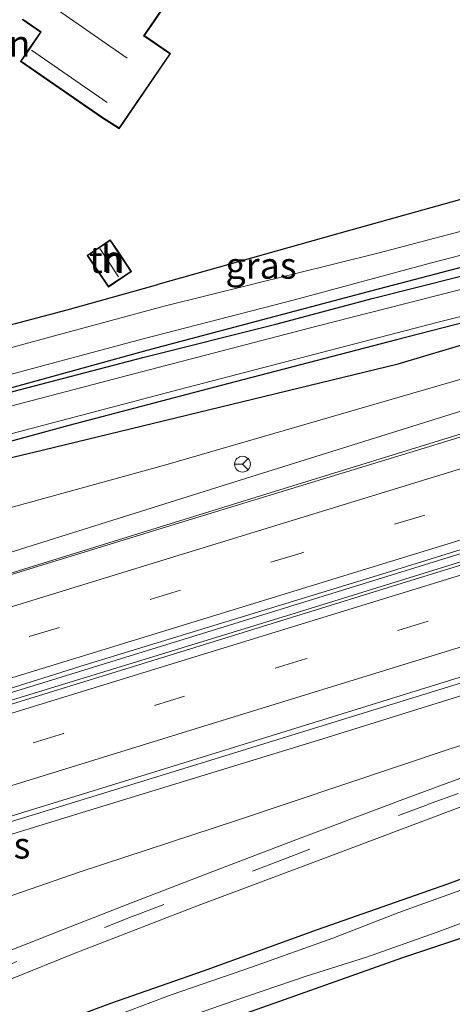
# Model space of a CAD drawing. Units: metres. Extents: x 93051 to 100000, y 468748 to 471476.
# Drawn here: x 96442 to 96483, y 470420 to 470514 of the extents above; entities that cross this region are included whole.
import ezdxf
from ezdxf.enums import TextEntityAlignment as Align

# ---------------------------------------------------------------- set-up
doc = ezdxf.new("R2010")
doc.units = ezdxf.units.M
doc.linetypes.add('VW-3-9_STREEP', pattern=[12, 3, -9])
doc.layers.get('0').update_dxf_attribs({"lineweight": 25})
for name, color, linetype, lineweight in [('B-ME-BV-GELEIDECONSTRUCTIE-GELEIDERAIL-L-B1', 213, 'BV-GELEIDERAIL', 18), ('B-ME-GW-KRUINLIJN-L-B1', 93, 'Continuous', 18), ('B-ME-GW-TEENLIJN-L-B1', 93, 'Continuous', 18), ('B-ME-IE-GRASLAND-GV-B6', 93, 'Continuous', 18), ('B-ME-IE-GRONDWERKLIJN-GROND_INGERICHT-GV-B6', 253, 'Continuous', 18), ('B-ME-KG-KADASTRAAL-DAKRAND-L-B1', 13, 'Continuous', 18), ('B-ME-KG-KADASTRAAL-NOKLIJN-L-B1', 13, 'Continuous', 18), ('B-ME-OG-BEBOUWING-GV-B6', 173, 'Continuous', 18), ('B-ME-OG-WATER-GV-B6', 153, 'Continuous', 18), ('B-ME-VH-VERH_SOORT-BITUMEN-GV-B6', 8, 'IE-TERREINAFSCHEIDING-NATUURLIJK-HOUTWAL', 18), ('B-ME-VH-VERH_SOORT-HALF_VERHARDING-GV-B6', 8, 'IE-TERREINAFSCHEIDING-NATUURLIJK-HOUTWAL', 18), ('B-ME-VW-MARKERING-39STREEP-015-L-B1', 255, 'VW-3-9_STREEP', 18), ('B-ME-VW-MARKERING-STREEP-015-L-B1', 7, 'Continuous', 18), ('B-ME-VW-MEUBILAIR_WEGMEUBILAIR-RONA-S-B1', 8, 'Continuous', 18)]:
    doc.layers.add(name, color=color, linetype=linetype, lineweight=lineweight)
for name, color, linetype in [('B-ME-GR-BOMENRIJ-L-B1', 10, 'Continuous'), ('B-ME-GW-INSTEEKWATERGANG-L-B1', 10, 'Continuous'), ('B-ME-IE-TERREINAFSCHEIDING-HAAGRASTER-L-B1', 10, 'Continuous')]:
    doc.layers.add(name, color=color, linetype=linetype)
doc.styles.add('NLCS-ISO', font='NLCS-ISO.TTF')
doc.linetypes.add('BV-GELEIDERAIL', pattern='A,10,-3,[108,NLCS.SHX,S=1,R=0,X=0,Y=0],-3', length=16)
doc.linetypes.add('IE-TERREINAFSCHEIDING-NATUURLIJK-HOUTWAL', pattern='A,7,-1.5,[67,NLCS.SHX,S=0.75,R=45,X=0,Y=0],-1.5,7,-1.5,[70,NLCS.SHX,S=0.75,R=0,X=0,Y=0],-1.5', length=20)

# ---------------------------------------------------------------- blocks, each defined once
blk = doc.blocks.new('wegwijzer')
for q in [(-0.53, -0.53), (0, 0.75), (0.53, -0.53)]:
    blk.add_line((0, 0), q)
blk.add_circle((0, 0), 0.75)

msp = doc.modelspace()

# ---------------------------------------------------------------- linework, layer by layer
at = {"layer": 'B-ME-BV-GELEIDECONSTRUCTIE-GELEIDERAIL-L-B1'}
for points in [[(96536.22, 470490.673, 1.852), (96520.876, 470485.958, 1.901), (96500.854, 470479.784, 2.012), (96485.465, 470475.099, 2.109), (96465.161, 470468.811, 2.157), (96442.195, 470461.689, 2.661), (96426.886, 470456.992, 2.739), (96412.916, 470452.704, 2.923), (96394.966, 470447.128, 3.17), (96380.739, 470442.806, 3.312), (96364.545, 470437.771, 3.436), (96356.357, 470435.184, 3.397), (96351.18, 470433.627, 3.394), (96347.931, 470432.546, 3.361), (96345.25, 470431.81, 3.367), (96341.535, 470431.098, 3.4), (96337.178, 470430.353, 3.469), (96333.328, 470429.671, 3.505), (96329.993, 470429.004, 3.551), (96327.04, 470428.279, 3.566), (96322.667, 470427.001, 3.59), (96316.144, 470424.977, 3.68)], [(96323.004, 470413.695, 3.879), (96331.271, 470416.199, 3.804), (96348.27, 470421.331, 3.747), (96366.141, 470426.945, 3.629), (96383.925, 470432.477, 3.49), (96409.398, 470440.33, 3.083), (96434.942, 470448.125, 2.845), (96461.717, 470456.367, 2.525), (96485.972, 470463.876, 2.329), (96503.809, 470469.41, 2.208), (96526.718, 470476.428, 2.142), (96539.75, 470480.481, 2.094)], [(96540.001, 470479.744, 2.094), (96526.47, 470475.611, 2.142), (96507.944, 470469.872, 2.196), (96490.126, 470464.393, 2.272), (96467.154, 470457.252, 2.471), (96441.538, 470449.409, 2.733), (96416.047, 470441.59, 3.074), (96398.172, 470436.099, 3.267), (96370.085, 470427.474, 3.602), (96346.43, 470420.016, 3.78), (96328.161, 470414.479, 3.934), (96323.383, 470413.072, 3.873)], [(96543.848, 470469.465, 1.792), (96527.092, 470464.275, 1.873), (96508.226, 470458.458, 1.979), (96483.749, 470450.89, 2.115), (96454.427, 470441.858, 2.326), (96431.542, 470434.835, 2.661), (96406.059, 470426.844, 2.956), (96381.574, 470419.26, 3.186), (96370.612, 470415.92, 3.246), (96363.481, 470413.71, 3.303), (96359.259, 470412.25, 3.364), (96354.547, 470410.3, 3.412), (96349.746, 470408.18, 3.463), (96345.306, 470406.388, 3.496), (96342.132, 470405.266, 3.511), (96336.662, 470403.54, 3.56), (96330.329, 470401.645, 3.593)]]:
    msp.add_polyline3d(points, dxfattribs=at)
at = {"layer": 'B-ME-GR-BOMENRIJ-L-B1'}
for points in [[(96531.3, 470503.509, -1.152), (96516.559, 470499.161, -1.149), (96502.159, 470495.045, -1.179), (96489.376, 470491.83, -1.179), (96475.238, 470488.133, -1.182), (96453.883, 470482.454, -1.089), (96440.576, 470478.803, -1.08), (96419.687, 470473.443, -1.056), (96392.455, 470466.469, -1.062), (96370.771, 470460.621, -1.216), (96350.134, 470455.249, -1.27), (96345.511, 470454.34, -1.27), (96340.511, 470453.574, -1.27), (96334.272, 470453.061, -1.258), (96324.248, 470452.534, -1.216), (96315.827, 470451.83, -0.872), (96308.409, 470451.246, -0.872)], [(96308.385, 470445.34, -0.7), (96320.845, 470446.114, -0.664), (96336.824, 470447.128, -0.606), (96344.416, 470447.778, -0.455), (96351.917, 470449.107, -0.305), (96362.541, 470451.839, -0.169), (96381.975, 470457.432, -1.044), (96407.749, 470464.399, -1.019), (96443.947, 470472.984, -0.992), (96477.729, 470481.206, -1.062), (96505.722, 470489.546, -1.384), (96518.693, 470493.446, -1.559), (96533.385, 470497.715, -1.556)]]:
    msp.add_polyline3d(points, dxfattribs=at)
at = {"layer": 'B-ME-GW-INSTEEKWATERGANG-L-B1'}
for points in [[(96339.216, 470452.803, -0.965), (96341.908, 470453.113, -0.965), (96344.789, 470453.475, -0.965), (96348.192, 470454.094, -0.953), (96353.844, 470455.558, -0.95), (96367.704, 470459.202, -1.062), (96384.258, 470463.762, -1.14), (96391.171, 470465.762, -1.089), (96404.539, 470469.299, -1.089), (96416.234, 470472.246, -1.065), (96427.832, 470475.13, -0.998), (96441.167, 470478.577, -0.905), (96453.504, 470481.811, -0.995), (96466.132, 470484.954, -1.01), (96475.278, 470487.385, -1.044), (96487.835, 470490.578, -1.225), (96500.059, 470493.751, -1.234), (96513.71, 470497.672, -1.255), (96523.76, 470500.639, -1.27), (96531.614, 470503.077, -1.27)], [(96533.109, 470498.407, -1.264), (96520.616, 470495.036, -1.264), (96500.602, 470489.383, -1.264), (96477.579, 470483.461, -1.264), (96460.817, 470479.092, -1.264), (96446.468, 470475.33, -1.264), (96432.403, 470471.507, -1.08), (96417.029, 470467.46, -1.08), (96402.977, 470463.775, -1.065), (96387.73, 470459.719, -1.083), (96372.015, 470455.365, -1.101), (96353.265, 470450.117, -0.857), (96349.792, 470449.348, -0.826), (96346.569, 470448.818, -0.835), (96339.6, 470448.052, -0.832)], [(96443.602, 470417.912, -0.763), (96450.454, 470420.493, -0.884), (96459.25, 470423.549, -0.956), (96470.092, 470427.467, -0.989), (96482.458, 470431.804, -1.019), (96491.482, 470435.184, -0.986), (96498.025, 470437.699, -1.022), (96504.332, 470439.971, -1.092), (96510.632, 470442.536, -1.038), (96519.048, 470445.94, -0.863), (96525.851, 470448.329, -0.977), (96532.97, 470450.893, -0.956), (96538.426, 470452.498, -0.956), (96543.773, 470454.176, -1.019), (96548.999, 470455.588, -1.08)], [(96530.526, 470416.552, -0.98), (96533.568, 470423.076, -1.013), (96536.771, 470428.546, -1.038), (96538.631, 470431.978, -1.074), (96539.905, 470433.628, -1.074), (96540.965, 470435.806, -1.071), (96541.552, 470436.915, -1.029), (96541.431, 470438.018, -1.022), (96541.042, 470439.106, -1.022), (96539.997, 470440.844, -1.044), (96537.905, 470443.516, -1.065), (96537.047, 470444.69, -1.086), (96536.32, 470444.942, -1.092), (96534.724, 470444.576, -1.101), (96531.588, 470443.501, -1.107), (96523.387, 470440.072, -1.119), (96517.365, 470437.946, -1.119), (96509.82, 470435.389, -1.116), (96501.08, 470432.43, -1.104), (96489.921, 470428.711, -1.08), (96478.16, 470424.779, -1.083), (96465.95, 470420.455, -1.062), (96453.923, 470416.216, -1.026)]]:
    msp.add_polyline3d(points, dxfattribs=at)
at = {"layer": 'B-ME-GW-KRUINLIJN-L-B1'}
for points in [[(96320.478, 470427.996, 2.959), (96321.689, 470428.624, 2.974), (96324.119, 470429.827, 3.002), (96327.473, 470431.03, 2.983), (96331.815, 470432.634, 2.977), (96336.76, 470434.33, 2.905), (96341.433, 470435.851, 2.887), (96346.186, 470437.07, 2.872), (96353.502, 470439.018, 2.926), (96359.609, 470440.287, 2.932), (96362.246, 470440.127, 2.887), (96365.377, 470440.056, 2.863), (96367.414, 470440.288, 2.845), (96374.411, 470442.412, 2.802), (96388.48, 470447.065, 2.739), (96409.081, 470453.493, 2.371), (96436.326, 470461.846, 1.81), (96464.868, 470470.817, 1.602), (96500.989, 470482.126, 1.523), (96529.436, 470490.609, 1.303), (96535.452, 470492.502, 1.303)], [(96544.407, 470468.521, 1.085), (96530.669, 470464.134, 1.207), (96512.266, 470458.49, 1.249), (96491.873, 470452.226, 1.3), (96470.574, 470445.602, 1.56), (96448.875, 470438.939, 1.707), (96425.601, 470431.789, 2.097), (96399.951, 470423.343, 2.344), (96378.979, 470416.607, 2.362), (96372.331, 470414.334, 2.534), (96368.828, 470412.878, 2.588), (96364.222, 470410.569, 2.609), (96358.962, 470408.703, 2.631), (96352.112, 470406.278, 2.691), (96343.403, 470403.376, 2.718), (96338.451, 470401.917, 2.775), (96334.986, 470401.062, 2.805)]]:
    msp.add_polyline3d(points, dxfattribs=at)
at = {"layer": 'B-ME-GW-TEENLIJN-L-B1'}
for points in [[(96534.557, 470494.766, -1.327), (96519.113, 470490.185, -1.327), (96503.2, 470485.422, -1.327), (96482.29, 470479.331, -1.342), (96455.675, 470471.61, -0.977), (96424.759, 470463.077, -0.971), (96403.388, 470456.801, -0.971), (96375.416, 470449.015, -0.814), (96367.812, 470447.058, -0.108), (96365.563, 470446.759, -0.108), (96363.18, 470446.85, -0.102), (96360.529, 470446.905, -0.048), (96357.755, 470446.592, -0.03), (96352.928, 470445.774, -0.03), (96344.183, 470443.926, -0.036), (96336.232, 470441.68, -0.09), (96327.901, 470438.923, -0.296), (96325.19, 470437.929, -0.383), (96322.407, 470436.697, -0.495), (96318.894, 470434.996, -0.597), (96316.677, 470433.166, -0.7)], [(96332.336, 470393.311, -1.21), (96333.272, 470393.219, -1.146), (96334.91, 470393.254, -1.098), (96337.555, 470393.563, -1.059), (96340.142, 470394.015, -0.992), (96343.601, 470394.908, -0.941), (96348.86, 470396.812, -0.899), (96357.836, 470399.913, -0.875), (96366.446, 470403.329, -0.76), (96374.215, 470406.587, -0.718), (96380.419, 470409.962, -0.709), (96385.518, 470412.329, -0.688), (96392.43, 470415.206, -0.642), (96401.189, 470418.231, -0.624), (96411.643, 470421.464, -0.706), (96434.276, 470428.384, -0.688), (96447.466, 470432.937, -0.648), (96462.487, 470437.86, -0.679), (96482.681, 470444.625, -0.685), (96503.358, 470451.13, -0.721), (96517.266, 470455.55, -0.739), (96533.387, 470460.79, -0.736), (96545.624, 470464.943, -0.67)]]:
    msp.add_polyline3d(points, dxfattribs=at)
at = {"layer": 'B-ME-IE-GRASLAND-GV-B6'}
for points in [[(96529.391, 470508.954, -1.179), (96530.074, 470506.821, -1.258), (96516.465, 470502.861, -1.225), (96506.127, 470499.941, -1.216), (96494.073, 470496.523, -1.185), (96475.922, 470491.733, -1.176), (96455.522, 470486.682, -1.068), (96443.957, 470483.552, -1.068), (96431.224, 470480.059, -0.932)], [(96435.025, 470483.361, -0.718), (96446.329, 470486.322, -0.848), (96454.908, 470488.715, -0.989), (96471.872, 470493.514, -1.225), (96486.289, 470497.515, -1.261), (96486.455, 470497.26, -1.261), (96487.048, 470497.091, -1.261), (96489.204, 470497.458, -1.261), (96491.991, 470498.147, -1.261), (96493.646, 470498.713, -1.261), (96493.956, 470499.067, -1.261), (96493.993, 470499.388, -1.261), (96496.044, 470499.599, -1.004), (96502.254, 470501.404, -1.004), (96508.077, 470503.129, -1.074), (96511.156, 470503.925, -1.143), (96520.862, 470506.694, -1.179), (96529.391, 470508.954, -1.179)], [(96338.881, 470454.21, -0.935), (96341.072, 470454.503, -0.935), (96346.572, 470455.755, -0.923), (96352.597, 470457.162, -0.914), (96359.116, 470458.773, -0.914), (96371.95, 470462.099, -1.179), (96381.658, 470464.695, -1.213), (96394.826, 470468.005, -1.104), (96410.058, 470471.877, -1.071), (96425.701, 470476.117, -0.965), (96440.067, 470479.951, -1.007), (96453.535, 470483.567, -1.068), (96467.884, 470487.274, -1.197), (96480.893, 470490.787, -1.243), (96495.455, 470494.552, -1.339), (96507.034, 470497.804, -1.255), (96524.117, 470502.79, -1.258), (96530.85, 470504.653, -1.258)], [(96530.85, 470504.653, -1.258), (96531.614, 470503.077, -1.27), (96523.76, 470500.639, -1.27), (96513.71, 470497.672, -1.255), (96500.059, 470493.751, -1.234), (96487.835, 470490.578, -1.225), (96475.278, 470487.385, -1.044), (96466.132, 470484.954, -1.01), (96453.504, 470481.811, -0.995), (96441.167, 470478.577, -0.905), (96427.832, 470475.13, -0.998), (96416.234, 470472.246, -1.065), (96404.539, 470469.299, -1.089), (96391.171, 470465.762, -1.089), (96384.258, 470463.762, -1.14), (96367.704, 470459.202, -1.062), (96353.844, 470455.558, -0.95), (96348.192, 470454.094, -0.953), (96344.789, 470453.475, -0.965), (96341.908, 470453.113, -0.965), (96339.216, 470452.803, -0.965)], [(96339.216, 470452.803, -0.965), (96341.908, 470453.113, -0.965), (96344.789, 470453.475, -0.965), (96348.192, 470454.094, -0.953), (96353.844, 470455.558, -0.95), (96367.704, 470459.202, -1.062), (96384.258, 470463.762, -1.14), (96391.171, 470465.762, -1.089), (96404.539, 470469.299, -1.089), (96416.234, 470472.246, -1.065), (96427.832, 470475.13, -0.998), (96441.167, 470478.577, -0.905), (96453.504, 470481.811, -0.995), (96466.132, 470484.954, -1.01), (96475.278, 470487.385, -1.044), (96487.835, 470490.578, -1.225), (96500.059, 470493.751, -1.234), (96513.71, 470497.672, -1.255), (96523.76, 470500.639, -1.27), (96531.614, 470503.077, -1.27)], [(96531.614, 470503.077, -1.27), (96532.005, 470501.587, -1.634), (96524.325, 470499.237, -1.562), (96512.629, 470495.91, -1.562), (96497.322, 470491.593, -1.562), (96483.198, 470488.124, -1.562), (96470.137, 470484.818, -1.562), (96453.367, 470480.426, -1.562), (96437.785, 470476.363, -1.562), (96428.769, 470474.055, -1.562), (96416.952, 470470.831, -1.562), (96405.1, 470467.663, -1.562), (96392.485, 470464.798, -1.562), (96383.462, 470462.332, -1.562), (96376.759, 470460.503, -1.562), (96357.634, 470455.643, -1.562), (96350.78, 470453.808, -1.562), (96347.904, 470453.138, -1.562), (96345.063, 470452.601, -1.562), (96339.97, 470451.902, -1.562)], [(96427.62, 470471.028, -1.562), (96456.963, 470478.744, -1.562), (96481.541, 470485.148, -1.562), (96500.699, 470489.936, -1.562), (96519.875, 470495.498, -1.562), (96532.896, 470499.351, -1.668), (96533.109, 470498.407, -1.264), (96520.616, 470495.036, -1.264), (96500.602, 470489.383, -1.264), (96477.579, 470483.461, -1.264), (96460.817, 470479.092, -1.264), (96446.468, 470475.33, -1.264), (96432.403, 470471.507, -1.08)], [(96432.403, 470471.507, -1.08), (96446.468, 470475.33, -1.264), (96460.817, 470479.092, -1.264), (96477.579, 470483.461, -1.264), (96500.602, 470489.383, -1.264), (96520.616, 470495.036, -1.264), (96533.109, 470498.407, -1.264), (96534.557, 470494.766, -1.327), (96519.113, 470490.185, -1.327), (96503.2, 470485.422, -1.327), (96482.29, 470479.331, -1.342), (96455.675, 470471.61, -0.977), (96424.759, 470463.077, -0.971)], [(96336.232, 470441.68, -0.09), (96344.183, 470443.926, -0.036), (96352.928, 470445.774, -0.03), (96357.755, 470446.592, -0.03), (96360.529, 470446.905, -0.048), (96363.18, 470446.85, -0.102), (96365.563, 470446.759, -0.108), (96367.812, 470447.058, -0.108), (96375.416, 470449.015, -0.814), (96403.388, 470456.801, -0.971), (96424.759, 470463.077, -0.971), (96455.675, 470471.61, -0.977), (96482.29, 470479.331, -1.342), (96503.2, 470485.422, -1.327), (96519.113, 470490.185, -1.327), (96534.557, 470494.766, -1.327)], [(96534.557, 470494.766, -1.327), (96535.452, 470492.502, 1.303), (96529.436, 470490.609, 1.303), (96500.989, 470482.126, 1.523), (96464.868, 470470.817, 1.602), (96436.326, 470461.846, 1.81), (96409.081, 470453.493, 2.371), (96388.48, 470447.065, 2.739), (96374.411, 470442.412, 2.802), (96367.414, 470440.288, 2.845), (96365.377, 470440.056, 2.863), (96362.246, 470440.127, 2.887), (96359.609, 470440.287, 2.932), (96353.502, 470439.018, 2.926), (96346.186, 470437.07, 2.872), (96341.433, 470435.851, 2.887), (96336.76, 470434.33, 2.905)], [(96336.76, 470434.33, 2.905), (96341.433, 470435.851, 2.887), (96346.186, 470437.07, 2.872), (96353.502, 470439.018, 2.926), (96359.609, 470440.287, 2.932), (96362.246, 470440.127, 2.887), (96365.377, 470440.056, 2.863), (96367.414, 470440.288, 2.845), (96374.411, 470442.412, 2.802), (96388.48, 470447.065, 2.739), (96409.081, 470453.493, 2.371), (96436.326, 470461.846, 1.81), (96464.868, 470470.817, 1.602), (96500.989, 470482.126, 1.523), (96529.436, 470490.609, 1.303), (96535.452, 470492.502, 1.303)], [(96535.452, 470492.502, 1.303), (96536.302, 470490.481, 1.291), (96523.966, 470486.646, 1.333), (96509.874, 470482.367, 1.442), (96500.242, 470479.389, 1.442), (96481.856, 470473.708, 1.43), (96458.121, 470466.459, 1.747), (96439.442, 470460.718, 1.94), (96418.1, 470454.136, 2.244), (96399.16, 470448.15, 2.428), (96385.24, 470443.914, 2.736), (96370.787, 470439.436, 2.827), (96358.598, 470435.546, 2.878), (96349.335, 470432.698, 2.872), (96344.76, 470431.376, 2.884), (96341.071, 470430.523, 2.923), (96338.835, 470430.24, 2.932)], [(96331.674, 470416.886, 3.14), (96344.851, 470420.825, 3.095), (96361.789, 470426.033, 3.047), (96385.724, 470433.352, 2.863), (96411.442, 470441.308, 2.597), (96432.114, 470447.622, 2.332), (96448.027, 470452.604, 2.109), (96476.191, 470461.228, 1.756), (96501.112, 470468.972, 1.581), (96525.058, 470476.388, 1.508), (96539.804, 470481.007, 1.454)], [(96539.804, 470481.007, 1.454), (96540.217, 470479.488, 1.478), (96520.742, 470473.505, 1.523), (96499.413, 470466.929, 1.581), (96477.711, 470460.232, 1.759), (96455.693, 470453.396, 2.075), (96437.2, 470447.692, 2.344), (96414.823, 470440.834, 2.597), (96391.366, 470433.668, 2.824), (96369.899, 470427.03, 3.014), (96352.406, 470421.542, 3.098), (96335.192, 470416.265, 3.219)], [(96339.754, 470404.594, 2.851), (96342.868, 470405.799, 2.887), (96346.289, 470407.112, 2.887), (96350.144, 470408.846, 2.875), (96352.555, 470410.086, 2.854), (96354.078, 470411.003, 2.833), (96356.99, 470412.147, 2.79), (96361.839, 470413.817, 2.787), (96375.918, 470418.146, 2.697), (96388.96, 470422.134, 2.621), (96405.793, 470427.455, 2.422), (96419.24, 470431.537, 2.269), (96436.209, 470436.794, 2.094), (96454.233, 470442.313, 1.807), (96471.079, 470447.551, 1.653), (96489.547, 470453.263, 1.493), (96506.875, 470458.544, 1.348), (96520.702, 470462.734, 1.285), (96531.29, 470466.002, 1.276), (96543.707, 470469.873, 1.234), (96544.407, 470468.521, 1.0846)], [(96544.407, 470468.521, 1.0846), (96530.669, 470464.134, 1.207), (96512.266, 470458.49, 1.249), (96491.873, 470452.226, 1.3), (96470.574, 470445.602, 1.56), (96448.875, 470438.939, 1.707), (96425.601, 470431.789, 2.097), (96399.951, 470423.343, 2.344), (96378.979, 470416.607, 2.362), (96372.331, 470414.334, 2.534), (96368.828, 470412.878, 2.588), (96364.222, 470410.569, 2.609), (96358.962, 470408.703, 2.631), (96352.112, 470406.278, 2.691), (96343.403, 470403.376, 2.718), (96338.451, 470401.917, 2.775)], [(96338.451, 470401.917, 2.775), (96343.403, 470403.376, 2.718), (96352.112, 470406.278, 2.691), (96358.962, 470408.703, 2.631), (96364.222, 470410.569, 2.609), (96368.828, 470412.878, 2.588), (96372.331, 470414.334, 2.534), (96378.979, 470416.607, 2.362), (96399.951, 470423.343, 2.344), (96425.601, 470431.789, 2.097), (96448.875, 470438.939, 1.707), (96470.574, 470445.602, 1.56), (96491.873, 470452.226, 1.3), (96512.266, 470458.49, 1.249), (96530.669, 470464.134, 1.207), (96544.407, 470468.521, 1.085)], [(96544.407, 470468.521, 1.085), (96545.624, 470464.943, -0.67), (96533.387, 470460.79, -0.736), (96517.266, 470455.55, -0.739), (96503.358, 470451.13, -0.721), (96482.681, 470444.625, -0.685), (96462.487, 470437.86, -0.679), (96447.466, 470432.937, -0.648), (96434.276, 470428.384, -0.688), (96411.643, 470421.464, -0.706), (96401.189, 470418.231, -0.624), (96392.43, 470415.206, -0.642), (96385.518, 470412.329, -0.688), (96380.419, 470409.962, -0.709), (96374.215, 470406.587, -0.718), (96366.446, 470403.329, -0.76), (96357.836, 470399.913, -0.875), (96348.86, 470396.812, -0.899), (96343.601, 470394.908, -0.941), (96340.142, 470394.015, -0.992)], [(96340.142, 470394.015, -0.992), (96343.601, 470394.908, -0.941), (96348.86, 470396.812, -0.899), (96357.836, 470399.913, -0.875), (96366.446, 470403.329, -0.76), (96374.215, 470406.587, -0.718), (96380.419, 470409.962, -0.709), (96385.518, 470412.329, -0.688), (96392.43, 470415.206, -0.642), (96401.189, 470418.231, -0.624), (96411.643, 470421.464, -0.706), (96434.276, 470428.384, -0.688), (96447.466, 470432.937, -0.648), (96462.487, 470437.86, -0.679), (96482.681, 470444.625, -0.685), (96503.358, 470451.13, -0.721), (96517.266, 470455.55, -0.739), (96533.387, 470460.79, -0.736), (96545.624, 470464.943, -0.67)], [(96545.624, 470464.943, -0.67), (96545.877, 470463.977, -0.639), (96540.506, 470462.1, -0.67), (96531.562, 470458.99, -0.67), (96522.046, 470455.69, -0.615), (96511.798, 470452.141, -0.667), (96501.938, 470448.551, -0.697), (96491.132, 470444.611, -0.727), (96478.195, 470439.837, -0.775), (96467.787, 470435.899, -0.796), (96459.719, 470432.818, -0.772), (96452.41, 470430.026, -0.697), (96445.871, 470427.461, -0.727), (96437.588, 470424.189, -0.73), (96431.689, 470421.842, -0.748), (96407.007, 470411.882, -0.829)], [(96435.355, 470420.526, -0.82), (96446.98, 470425.202, -0.754), (96458.746, 470429.776, -0.757), (96470.831, 470434.281, -0.799), (96483.013, 470438.868, -0.817), (96491.994, 470442.262, -0.82), (96498.919, 470444.702, -0.82), (96510.971, 470449.084, -0.766), (96520.525, 470452.469, -0.748), (96531.671, 470456.401, -0.793), (96540.565, 470459.462, -0.802), (96546.896, 470461.596, -0.744)], [(96443.602, 470417.912, -0.763), (96450.454, 470420.493, -0.884), (96459.25, 470423.549, -0.956), (96470.092, 470427.467, -0.989), (96482.458, 470431.804, -1.019), (96491.482, 470435.184, -0.986), (96498.025, 470437.699, -1.022), (96504.332, 470439.971, -1.092), (96510.632, 470442.536, -1.038), (96519.048, 470445.94, -0.863), (96525.851, 470448.329, -0.977), (96532.97, 470450.893, -0.956), (96538.426, 470452.498, -0.956), (96543.773, 470454.176, -1.019), (96548.999, 470455.588, -1.08)], [(96548.999, 470455.588, -1.08), (96549.379, 470454.571, -1.713), (96544.027, 470452.995, -1.713), (96540.141, 470452.034, -1.713), (96537.132, 470451.176, -1.713), (96533.618, 470449.977, -1.713), (96528.943, 470448.153, -1.713), (96522.645, 470445.955, -1.713), (96515.888, 470443.453, -1.713), (96507.716, 470440.215, -1.713), (96500.386, 470437.522, -1.713), (96492.836, 470434.681, -1.713), (96485.191, 470431.76, -1.713), (96477.812, 470429.09, -1.713), (96471.535, 470426.664, -1.713), (96463.926, 470423.928, -1.713), (96456.198, 470421.274, -1.713), (96449.635, 470418.818, -1.713)], [(96543.773, 470454.176, -1.019), (96538.426, 470452.498, -0.956), (96532.97, 470450.893, -0.956), (96525.851, 470448.329, -0.977), (96519.048, 470445.94, -0.863), (96510.632, 470442.536, -1.038), (96504.332, 470439.971, -1.092), (96498.025, 470437.699, -1.022), (96491.482, 470435.184, -0.986), (96482.458, 470431.804, -1.019), (96470.092, 470427.467, -0.989), (96459.25, 470423.549, -0.956), (96450.454, 470420.493, -0.884), (96443.602, 470417.912, -0.763)], [(96530.526, 470416.552, -0.98), (96533.568, 470423.076, -1.013), (96536.771, 470428.546, -1.038), (96538.631, 470431.978, -1.074), (96539.905, 470433.628, -1.074), (96540.965, 470435.806, -1.071), (96541.552, 470436.915, -1.029), (96541.431, 470438.018, -1.022), (96541.042, 470439.106, -1.022), (96539.997, 470440.844, -1.044), (96537.905, 470443.516, -1.065), (96537.047, 470444.69, -1.086), (96536.32, 470444.942, -1.092), (96534.724, 470444.576, -1.101), (96531.588, 470443.501, -1.107), (96523.387, 470440.072, -1.119), (96517.365, 470437.946, -1.119), (96509.82, 470435.389, -1.116), (96501.08, 470432.43, -1.104), (96489.921, 470428.711, -1.08), (96478.16, 470424.779, -1.083), (96465.95, 470420.455, -1.062), (96453.923, 470416.216, -1.026)], [(96455.334, 470418.325, -1.713), (96462.14, 470420.723, -1.713), (96469.009, 470423.046, -1.713), (96474.722, 470424.853, -1.713), (96481.354, 470427.209, -1.713), (96487.79, 470429.601, -1.713)]]:
    msp.add_polyline3d(points, dxfattribs=at)
at = {"layer": 'B-ME-IE-GRONDWERKLIJN-GROND_INGERICHT-GV-B6'}
for points in [[(96486.691, 470581.821, -0.552), (96495.772, 470574.93, -0.552), (96485.643, 470557.656, -0.552), (96481.344, 470551.07, -0.552), (96510.402, 470557.623, -1.378), (96508.264, 470553.319, -1.318), (96508.589, 470553.117, -1.318), (96505.587, 470548.532, -1.336), (96500.249, 470538.164, -1.372), (96491.69, 470520.708, -1.345), (96483.9, 470505.113, -1.27), (96486.289, 470497.515, -1.261), (96471.872, 470493.514, -1.225), (96454.908, 470488.715, -0.989), (96446.329, 470486.322, -0.848), (96435.025, 470483.361, -0.718)], [(96442.04, 470513.902, -0.398), (96443.792, 470512.703, -0.398), (96442.723, 470511.14, -0.398), (96441.887, 470509.917, -0.398), (96449.564, 470504.599, -0.398), (96451.259, 470503.524, -0.398), (96456.136, 470510.653, -0.398), (96453.647, 470512.355, -0.398), (96454.31, 470513.323, -0.398), (96459.171, 470520.429, -0.398)], [(96448.206, 470491.494, -0.86), (96450.229, 470488.487, -0.86), (96452.423, 470489.963, -0.86), (96451.047, 470492.007, -0.86), (96450.4, 470492.97, -0.86), (96448.206, 470491.494, -0.86)], [(96453.923, 470416.216, -1.026), (96465.95, 470420.455, -1.062), (96478.16, 470424.779, -1.083), (96489.921, 470428.711, -1.08), (96501.08, 470432.43, -1.104), (96509.82, 470435.389, -1.116), (96517.365, 470437.946, -1.119), (96523.387, 470440.072, -1.119), (96531.588, 470443.501, -1.107), (96534.724, 470444.576, -1.101), (96536.32, 470444.942, -1.092), (96537.047, 470444.69, -1.086), (96537.905, 470443.516, -1.065), (96539.997, 470440.844, -1.044), (96541.042, 470439.106, -1.022), (96541.431, 470438.018, -1.022), (96541.552, 470436.915, -1.029), (96540.965, 470435.806, -1.071), (96539.905, 470433.628, -1.074), (96538.631, 470431.978, -1.074), (96536.771, 470428.546, -1.038), (96533.568, 470423.076, -1.013), (96530.526, 470416.552, -0.98)]]:
    msp.add_polyline3d(points, dxfattribs=at)
at = {"layer": 'B-ME-IE-TERREINAFSCHEIDING-HAAGRASTER-L-B1'}
for points in [[(96486.289, 470497.515, -1.261), (96471.872, 470493.514, -1.225), (96454.908, 470488.715, -0.989)], [(96414.97, 470477.793, -0.739), (96423.847, 470480.316, -0.691), (96435.025, 470483.361, -0.718), (96446.329, 470486.322, -0.848), (96454.908, 470488.715, -0.989)]]:
    msp.add_polyline3d(points, dxfattribs=at)
at = {"layer": 'B-ME-KG-KADASTRAAL-DAKRAND-L-B1'}
for points in [[(96459.16, 470520.501, 8.169), (96454.269, 470513.351, 8.157), (96453.577, 470512.342, 8.057), (96456.066, 470510.64, 2.437), (96451.245, 470503.592, 2.507), (96449.592, 470504.641, 2.953), (96441.956, 470509.93, 2.839), (96442.764, 470511.112, 5.137), (96443.861, 470512.716, 8.651), (96442.109, 470513.915, 8.651)], [(96451.006, 470491.979, 1.21), (96452.354, 470489.977, 1.21), (96450.243, 470488.556, 1.21), (96448.275, 470491.48, 1.177), (96450.386, 470492.901, 1.155), (96451.006, 470491.979, 1.21)]]:
    msp.add_polyline3d(points, dxfattribs=at)
at = {"layer": 'B-ME-KG-KADASTRAAL-NOKLIJN-L-B1'}
for p, q in [((96443.839, 470515.928, 11.128), (96452.027, 470510.219, 11.095)), ((96442.915, 470510.964, 5.167), (96450.107, 470505.994, 5.189)), ((96449.409, 470492.151, 1.49), (96451.194, 470489.461, 1.49))]:
    msp.add_line(p, q, dxfattribs=at)
at = {"layer": 'B-ME-OG-BEBOUWING-GV-B6'}
for points in [[(96459.171, 470520.429, -0.398), (96454.31, 470513.323, -0.398), (96453.647, 470512.355, -0.398), (96456.136, 470510.653, -0.398), (96451.259, 470503.524, -0.398), (96449.564, 470504.599, -0.398), (96441.887, 470509.917, -0.398), (96442.723, 470511.14, -0.398), (96443.792, 470512.703, -0.398), (96442.04, 470513.902, -0.398)], [(96451.047, 470492.007, -0.86), (96452.423, 470489.963, -0.86), (96450.229, 470488.487, -0.86), (96448.206, 470491.494, -0.86), (96450.4, 470492.97, -0.86), (96451.047, 470492.007, -0.86)]]:
    msp.add_polyline3d(points, dxfattribs=at)
at = {"layer": 'B-ME-OG-WATER-GV-B6'}
for points in [[(96339.97, 470451.902, -1.562), (96345.063, 470452.601, -1.562), (96347.904, 470453.138, -1.562), (96350.78, 470453.808, -1.562), (96357.634, 470455.643, -1.562), (96376.759, 470460.503, -1.562), (96383.462, 470462.332, -1.562), (96392.485, 470464.798, -1.562), (96405.1, 470467.663, -1.562), (96416.952, 470470.831, -1.562), (96428.769, 470474.055, -1.562), (96437.785, 470476.363, -1.562), (96453.367, 470480.426, -1.562), (96470.137, 470484.818, -1.562), (96483.198, 470488.124, -1.562), (96497.322, 470491.593, -1.562), (96512.629, 470495.91, -1.562), (96524.325, 470499.237, -1.562), (96532.005, 470501.587, -1.6337), (96532.896, 470499.351, -1.6676)], [(96532.896, 470499.351, -1.6676), (96519.875, 470495.498, -1.562), (96500.699, 470489.936, -1.562), (96481.541, 470485.148, -1.562), (96456.963, 470478.744, -1.562), (96427.62, 470471.028, -1.562), (96406.586, 470465.355, -1.562), (96383.465, 470459.365, -1.562), (96361.202, 470453.212, -1.562), (96355.217, 470451.745, -1.562), (96352.582, 470451.212, -1.562), (96349.914, 470450.392, -1.562), (96346.825, 470449.758, -1.562), (96343.295, 470449.092, -1.562), (96339.344, 470448.789, -1.562)], [(96449.635, 470418.818, -1.713), (96456.198, 470421.274, -1.713), (96463.926, 470423.928, -1.713), (96471.535, 470426.664, -1.713), (96477.812, 470429.09, -1.713), (96485.191, 470431.76, -1.713), (96492.836, 470434.681, -1.713), (96500.386, 470437.522, -1.713), (96507.716, 470440.215, -1.713), (96515.888, 470443.453, -1.713), (96522.645, 470445.955, -1.713), (96528.943, 470448.153, -1.713), (96533.618, 470449.977, -1.713), (96537.132, 470451.176, -1.713), (96540.141, 470452.034, -1.713), (96544.027, 470452.995, -1.713), (96549.379, 470454.571, -1.713)], [(96487.79, 470429.601, -1.713), (96481.354, 470427.209, -1.713), (96474.722, 470424.853, -1.713), (96469.009, 470423.046, -1.713), (96462.14, 470420.723, -1.713), (96455.334, 470418.325, -1.713)]]:
    msp.add_polyline3d(points, dxfattribs=at)
at = {"layer": 'B-ME-VH-VERH_SOORT-BITUMEN-GV-B6'}
for points in [[(96338.835, 470430.24, 2.932), (96341.071, 470430.523, 2.923), (96344.76, 470431.376, 2.884), (96349.335, 470432.698, 2.872), (96358.598, 470435.546, 2.878), (96370.787, 470439.436, 2.827), (96385.24, 470443.914, 2.736), (96399.16, 470448.15, 2.428), (96418.1, 470454.136, 2.244), (96439.442, 470460.718, 1.94), (96458.121, 470466.459, 1.747), (96481.856, 470473.708, 1.43), (96500.242, 470479.389, 1.442), (96509.874, 470482.367, 1.442), (96523.966, 470486.646, 1.333), (96536.302, 470490.481, 1.291), (96539.804, 470481.007, 1.454)], [(96539.804, 470481.007, 1.454), (96525.058, 470476.388, 1.508), (96501.112, 470468.972, 1.581), (96476.191, 470461.228, 1.756), (96448.027, 470452.604, 2.109), (96432.114, 470447.622, 2.332), (96411.442, 470441.308, 2.597), (96385.724, 470433.352, 2.863), (96361.789, 470426.033, 3.047), (96344.851, 470420.825, 3.095), (96331.674, 470416.886, 3.14)], [(96335.192, 470416.265, 3.219), (96352.406, 470421.542, 3.098), (96369.899, 470427.03, 3.014), (96391.366, 470433.668, 2.824), (96414.823, 470440.834, 2.597), (96437.2, 470447.692, 2.344), (96455.693, 470453.396, 2.075), (96477.711, 470460.232, 1.759), (96499.413, 470466.929, 1.581), (96520.742, 470473.505, 1.523), (96540.217, 470479.488, 1.478), (96543.707, 470469.873, 1.234)], [(96543.707, 470469.873, 1.234), (96531.29, 470466.002, 1.276), (96520.702, 470462.734, 1.285), (96506.875, 470458.544, 1.348), (96489.547, 470453.263, 1.493), (96471.079, 470447.551, 1.653), (96454.233, 470442.313, 1.807), (96436.209, 470436.794, 2.094), (96419.24, 470431.537, 2.269), (96405.793, 470427.455, 2.422), (96388.96, 470422.134, 2.621), (96375.918, 470418.146, 2.697), (96361.839, 470413.817, 2.787), (96356.99, 470412.147, 2.79), (96354.078, 470411.003, 2.833), (96352.555, 470410.086, 2.854), (96350.144, 470408.846, 2.875), (96346.289, 470407.112, 2.887), (96342.868, 470405.799, 2.887), (96339.754, 470404.594, 2.851)], [(96407.007, 470411.882, -0.829), (96431.689, 470421.842, -0.748), (96437.588, 470424.189, -0.73), (96445.871, 470427.461, -0.727), (96452.41, 470430.026, -0.697), (96459.719, 470432.818, -0.772), (96467.787, 470435.899, -0.796), (96478.195, 470439.837, -0.775), (96491.132, 470444.611, -0.727), (96501.938, 470448.551, -0.697), (96511.798, 470452.141, -0.667), (96522.046, 470455.69, -0.615), (96531.562, 470458.99, -0.67), (96540.506, 470462.1, -0.67), (96545.877, 470463.977, -0.6394), (96546.896, 470461.596, -0.7439)], [(96546.896, 470461.596, -0.7439), (96540.565, 470459.462, -0.802), (96531.671, 470456.401, -0.793), (96520.525, 470452.469, -0.748), (96510.971, 470449.084, -0.766), (96498.919, 470444.702, -0.82), (96491.994, 470442.262, -0.82), (96483.013, 470438.868, -0.817), (96470.831, 470434.281, -0.799), (96458.746, 470429.776, -0.757), (96446.98, 470425.202, -0.754), (96435.355, 470420.526, -0.82), (96421.867, 470415.142, -0.793)]]:
    msp.add_polyline3d(points, dxfattribs=at)
at = {"layer": 'B-ME-VH-VERH_SOORT-HALF_VERHARDING-GV-B6'}
for points in [[(96530.074, 470506.821, -1.258), (96530.85, 470504.653, -1.258), (96524.117, 470502.79, -1.258), (96507.034, 470497.804, -1.255), (96495.455, 470494.552, -1.339), (96480.893, 470490.787, -1.243), (96467.884, 470487.274, -1.197), (96453.535, 470483.567, -1.068), (96440.067, 470479.951, -1.007), (96425.701, 470476.117, -0.965), (96410.058, 470471.877, -1.071), (96394.826, 470468.005, -1.104), (96381.658, 470464.695, -1.213), (96371.95, 470462.099, -1.179), (96359.116, 470458.773, -0.914), (96352.597, 470457.162, -0.914), (96346.572, 470455.755, -0.923), (96341.072, 470454.503, -0.935), (96338.881, 470454.21, -0.935)], [(96431.224, 470480.059, -0.932), (96443.957, 470483.552, -1.068), (96455.522, 470486.682, -1.068), (96475.922, 470491.733, -1.176), (96494.073, 470496.523, -1.185), (96506.127, 470499.941, -1.216), (96516.465, 470502.861, -1.225), (96530.074, 470506.821, -1.258)]]:
    msp.add_polyline3d(points, dxfattribs=at)
at = {"layer": 'B-ME-VW-MARKERING-39STREEP-015-L-B1'}
for points in [[(96538.4178, 470484.7571, 1.4664), (96518.078, 470478.481, 1.49), (96491.738, 470470.368, 1.578), (96468.529, 470463.229, 1.831), (96435.404, 470453.037, 2.187), (96413.589, 470446.334, 2.465), (96388.712, 470438.696, 2.712), (96369.7796, 470432.8267, 2.7967)], [(96541.6358, 470475.5792, 1.479), (96515.118, 470467.426, 1.484), (96492.044, 470460.297, 1.581), (96468.936, 470453.17, 1.777), (96445.962, 470446.104, 2.082), (96414.107, 470436.304, 2.495), (96388.261, 470428.356, 2.754), (96373.079, 470423.6113, 2.761)], [(96546.3882, 470462.7825, -0.686), (96536.63, 470459.45, -0.703), (96522.701, 470454.624, -0.685), (96508.731, 470449.587, -0.712), (96494.688, 470444.551, -0.724), (96480.584, 470439.359, -0.775), (96466.714, 470434.095, -0.811), (96452.657, 470428.772, -0.748), (96441.551, 470424.432, -0.748), (96432.774, 470420.85, -0.745), (96411.301, 470412.341, -0.757), (96399.743, 470407.598, -0.772), (96383.207, 470400.794, -0.745), (96372.073, 470396.273, -0.697), (96363.59, 470392.877, -0.766), (96357.718, 470390.228, -0.793), (96354.073, 470388.242, -0.832), (96350.962, 470385.895, -0.817), (96348.732, 470383.907, -0.814), (96344.91, 470379.438, -0.829), (96341.161, 470374.924, -0.911), (96338.947, 470372.58, -1.013)]]:
    msp.add_polyline3d(points, dxfattribs=at)
at = {"layer": 'B-ME-VW-MARKERING-STREEP-015-L-B1'}
for points in [[(96368.8026, 470435.8553, 2.7018), (96391.182, 470442.809, 2.609), (96406.755, 470447.61, 2.419), (96430.394, 470454.87, 2.115), (96454.06, 470462.133, 1.825), (96484.896, 470471.595, 1.563), (96511.822, 470479.929, 1.406), (96537.3014, 470487.7774, 1.4088)], [(96370.7589, 470429.7904, 2.8589), (96375.16, 470431.162, 2.89), (96399.271, 470438.569, 2.712), (96425.57, 470446.646, 2.335), (96447.129, 470453.259, 2.06), (96475.057, 470461.817, 1.732), (96496.312, 470468.34, 1.59), (96517.324, 470474.826, 1.499), (96539.5557, 470481.6789, 1.4926)], [(96372.09, 470426.7272, 2.8347), (96384.797, 470430.69, 2.836), (96404.382, 470436.735, 2.606), (96420.269, 470441.611, 2.437), (96440.761, 470447.934, 2.196), (96461.211, 470454.236, 1.958), (96485.619, 470461.742, 1.701), (96510.541, 470469.416, 1.511), (96532.323, 470476.102, 1.475), (96540.5304, 470478.6245, 1.488)], [(96542.7661, 470472.4651, 1.35), (96526.189, 470467.368, 1.312), (96504.843, 470460.806, 1.376), (96482.294, 470453.882, 1.539), (96458.482, 470446.54, 1.816), (96433.967, 470438.98, 2.151), (96404.996, 470430.039, 2.489), (96374.0752, 470420.4724, 2.6861)]]:
    msp.add_polyline3d(points, dxfattribs=at)

# ---------------------------------------------------------------- block references
at = {"layer": 'B-ME-VW-MEUBILAIR_WEGMEUBILAIR-RONA-S-B1', "rotation": 90}
msp.add_blockref('wegwijzer', (96462.957, 470471.662, 2.081), dxfattribs=at)

# ---------------------------------------------------------------- texts
at = {"layer": 'B-ME-IE-GRASLAND-GV-B6', "ltscale": 0.2, "style": 'NLCS-ISO'}
for p in [(96464.723, 470490.527), (96439.4415, 470435.4675)]:
    msp.add_text('gras', height=2.5, dxfattribs=at).set_placement(p, align=Align.MIDDLE_CENTER)
at = {"layer": 'B-ME-IE-GRONDWERKLIJN-GROND_INGERICHT-GV-B6', "ltscale": 0.2, "style": 'NLCS-ISO'}
for p in [(96441.1445, 470511.619), (96450.0852, 470491.0692)]:
    msp.add_text('tn', height=2.5, dxfattribs=at).set_placement(p, align=Align.MIDDLE_CENTER)
at = {"layer": 'B-ME-OG-BEBOUWING-GV-B6', "ltscale": 0.2, "style": 'NLCS-ISO'}
msp.add_text('h', height=2.5, dxfattribs=at).set_placement((96450.5587, 470491.1547), align=Align.MIDDLE_CENTER)

doc.saveas('drawing.dxf')
